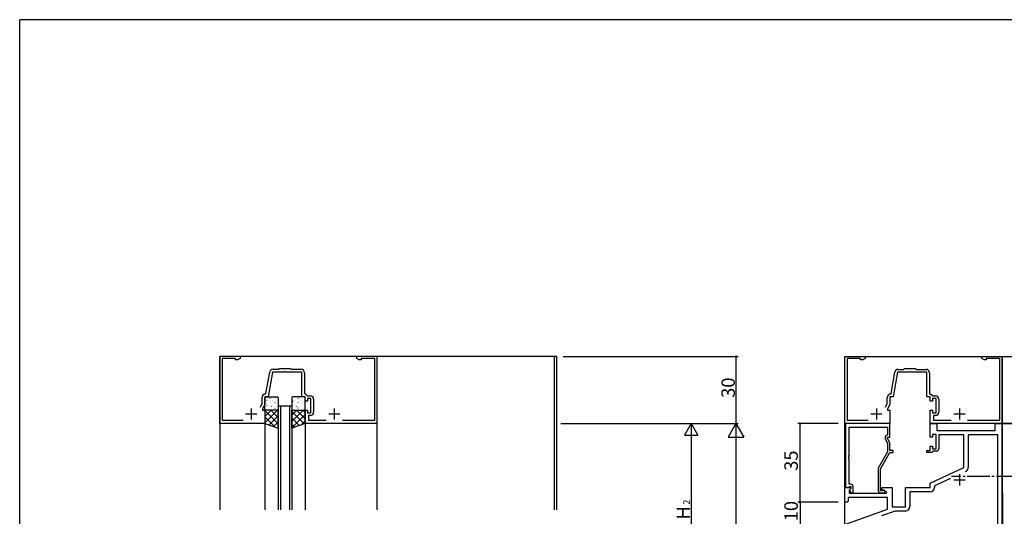
# Model space of a CAD drawing. Extents: x 0 to 1133, y 0 to 806.
# Drawn here: x 4 to 443, y 581 to 802 of the extents above; entities that cross this region are included whole.
import ezdxf

# ---------------------------------------------------------------- set-up
doc = ezdxf.new("R2010")
doc.units = 0
doc.header["$MEASUREMENT"] = 0
doc.linetypes.add('YCENTER_1', pattern=[13, 10, -1, 1, -1])
for name, color, linetype in [('YKK_11', 7, 'CONTINUOUS'), ('YKK_12', 2, 'CONTINUOUS'), ('YKK_13', 4, 'CONTINUOUS'), ('YKK_D', 6, 'CONTINUOUS'), ('YKK_ZWAK', 7, 'CONTINUOUS')]:
    doc.layers.add(name, color=color, linetype=linetype)
doc.styles.get("Standard").update_dxf_attribs({"font": 'ROMANS.SHX', "bigfont": 'EXTFONT.SHX'})

# ---------------------------------------------------------------- blocks, each defined once
blk = doc.blocks.new('A201')
at = {"layer": 'YKK_ZWAK', "color": 254, "linetype": 'Continuous'}
for p in [(571, 410), (21, 35)]:
    blk.add_line(p, (21, 410), dxfattribs=at)

msp = doc.modelspace()

# ---------------------------------------------------------------- linework, layer by layer
at = {"layer": 'YKK_11', "color": 0, "linetype": 'ByBlock'}
for p, q in [((93.2, 621.96), (93.2, 651.96)), ((93.2, 651.96), (102.2, 651.96)), ((100.2, 650.96), (94.2, 650.96)), ((94.2, 650.96), (94.2, 623.56)), ((100.2, 650.33), (100.2, 650.96)), ((101.11, 650.33), (100.2, 650.33)), ((102.2, 650.96), (101.11, 650.33)), ((102.2, 651.96), (102.2, 650.96)), ((154.2, 650.96), (154.2, 651.96)), ((154.2, 651.96), (163.2, 651.96)), ((155.29, 650.33), (154.2, 650.96)), ((156.2, 650.33), (155.29, 650.33)), ((162.2, 650.96), (156.2, 650.96)), ((156.2, 650.96), (156.2, 650.33)), ((162.2, 623.56), (162.2, 650.96)), ((163.2, 651.96), (163.2, 621.96)), ((371.76, 621.95), (371.76, 651.95)), ((371.76, 651.95), (380.76, 651.95)), ((378.76, 650.95), (372.76, 650.95)), ((372.76, 650.95), (372.76, 623.55)), ((378.76, 650.32), (378.76, 650.95)), ((379.67, 650.32), (378.76, 650.32)), ((380.76, 650.95), (379.67, 650.32)), ((380.76, 651.95), (380.76, 650.95)), ((432.76, 650.95), (432.76, 651.95)), ((432.76, 651.95), (441.76, 651.95)), ((433.85, 650.32), (432.76, 650.95)), ((434.76, 650.32), (433.85, 650.32)), ((440.76, 650.95), (434.76, 650.95)), ((434.76, 650.95), (434.76, 650.32)), ((440.76, 623.55), (440.76, 650.95)), ((441.76, 651.95), (441.76, 621.95)), ((116.89, 646.16), (119.3, 646.16)), ((119.3, 646.16), (119.7, 646.56)), ((119.7, 646.56), (124.7, 646.56)), ((121.93, 645.08), (121.74, 644.96)), ((122.47, 645.08), (121.93, 645.08)), ((122.66, 644.96), (122.47, 645.08)), ((124.7, 646.56), (125.1, 646.16)), ((125.1, 646.16), (129.4, 646.16)), ((395.45, 646.15), (397.86, 646.15)), ((397.86, 646.15), (398.26, 646.55)), ((398.26, 646.55), (403.26, 646.55)), ((400.48, 645.07), (400.3, 644.95)), ((401.03, 645.07), (400.48, 645.07)), ((401.21, 644.95), (401.03, 645.07)), ((403.26, 646.55), (403.66, 646.15)), ((403.66, 646.15), (407.96, 646.15)), ((113.74, 635.4), (115.41, 644.92)), ((116.64, 644.96), (114.7, 633.96)), ((121.74, 644.96), (116.64, 644.96)), ((129.7, 644.96), (122.66, 644.96)), ((129.7, 633.96), (129.7, 644.96)), ((130.9, 644.66), (130.9, 635.46)), ((392.29, 635.39), (393.97, 644.91)), ((395.2, 644.95), (393.26, 633.95)), ((400.3, 644.95), (395.2, 644.95)), ((408.26, 644.95), (401.21, 644.95)), ((408.26, 633.95), (408.26, 644.95)), ((409.46, 644.65), (409.46, 635.45)), ((112, 630.87), (112, 633.66)), ((114.7, 633.96), (113.2, 633.96)), ((113.2, 633.96), (113.2, 630.6)), ((113.45, 635.16), (113.74, 635.4)), ((131.2, 633.96), (129.7, 633.96)), ((130.9, 635.46), (132.47, 634.36)), ((131.2, 631.96), (131.2, 633.96)), ((132.2, 631.96), (131.2, 631.96)), ((133.8, 633.16), (132.2, 633.16)), ((132.2, 633.16), (132.2, 631.96)), ((132.47, 634.36), (133.5, 634.36)), ((133.8, 626.76), (133.8, 633.16)), ((135, 632.86), (135, 627.06)), ((390.56, 630.86), (390.56, 633.65)), ((393.26, 633.95), (391.76, 633.95)), ((391.76, 633.95), (391.76, 630.59)), ((392.01, 635.14), (392.29, 635.39)), ((409.76, 633.95), (408.26, 633.95)), ((409.46, 635.45), (411.03, 634.35)), ((409.76, 631.95), (409.76, 633.95)), ((410.76, 631.95), (409.76, 631.95)), ((412.36, 633.15), (410.76, 633.15)), ((410.76, 633.15), (410.76, 631.95)), ((411.03, 634.35), (412.06, 634.35)), ((412.36, 626.75), (412.36, 633.15)), ((413.56, 632.85), (413.56, 627.05)), ((111.29, 629.35), (112, 630.87)), ((113.2, 630.6), (112.2, 628.46)), ((112.2, 628.46), (112.2, 627.96)), ((112.2, 627.96), (113.2, 627.96)), ((113.2, 627.96), (113.2, 621.96)), ((131.2, 621.96), (131.2, 627.96)), ((131.2, 627.96), (132.2, 627.96)), ((132.2, 627.96), (132.2, 626.76)), ((389.85, 629.34), (390.56, 630.86)), ((391.76, 630.59), (390.76, 628.45)), ((390.76, 628.45), (390.76, 627.95)), ((390.76, 627.95), (391.76, 627.95)), ((391.76, 627.95), (391.76, 621.95)), ((409.76, 621.95), (409.76, 627.95)), ((409.76, 627.95), (410.76, 627.95)), ((410.76, 627.95), (410.76, 626.75)), ((94.2, 623.56), (103.52, 623.56)), ((132.2, 626.76), (133.8, 626.76)), ((133.5, 625.56), (132.7, 625.56)), ((132.7, 625.56), (132.7, 623.56)), ((132.7, 623.56), (140.52, 623.56)), ((147.88, 623.56), (162.2, 623.56)), ((372.76, 623.55), (382.07, 623.55)), ((410.76, 626.75), (412.36, 626.75)), ((412.06, 625.55), (411.26, 625.55)), ((411.26, 625.55), (411.26, 623.55)), ((411.26, 623.55), (419.07, 623.55)), ((426.44, 623.55), (440.76, 623.55)), ((113.2, 621.96), (93.2, 621.96)), ((163.2, 621.96), (131.2, 621.96)), ((391.76, 621.95), (371.76, 621.95)), ((371.96, 621.94), (371.96, 593.44)), ((391.76, 621.94), (371.96, 621.94)), ((373.59, 607.9), (373.59, 620.31)), ((373.59, 620.31), (390.76, 620.31)), ((390.76, 620.31), (390.76, 616.94)), ((391.76, 615.94), (391.76, 621.94)), ((441.76, 621.95), (409.76, 621.95)), ((409.76, 615.94), (409.76, 621.94)), ((409.76, 621.94), (412.76, 621.94)), ((412.76, 621.94), (412.76, 618.94)), ((412.76, 618.94), (438.76, 618.94)), ((438.76, 618.94), (438.76, 621.94)), ((438.76, 621.94), (441.76, 621.94)), ((520.75, 621.94), (441.76, 621.94)), ((441.76, 621.94), (441.76, 611.97)), ((441.76, 621.94), (441.76, 471.94)), ((389.72, 615.29), (390.76, 613.08)), ((390.76, 616.94), (390.13, 616.58)), ((390.76, 615.44), (390.76, 615.94)), ((390.76, 615.94), (391.76, 615.94)), ((391.76, 613.3), (390.76, 615.44)), ((410.76, 615.94), (409.76, 615.94)), ((412.36, 617.14), (410.76, 617.14)), ((410.76, 617.14), (410.76, 615.94)), ((412.36, 610.74), (412.36, 617.14)), ((424.76, 616.94), (413.56, 616.94)), ((413.56, 616.94), (413.56, 610.74)), ((424.76, 602.44), (424.76, 616.94)), ((439.83, 617.01), (426.69, 617.01)), ((426.69, 617.01), (426.69, 602.48)), ((439.83, 541.64), (439.83, 617.01)), ((390.76, 613.08), (390.76, 609.41)), ((391.76, 609.94), (391.76, 613.3)), ((393.26, 609.94), (391.76, 609.94)), ((393.26, 609.14), (393.26, 609.94)), ((408.26, 609.14), (408.26, 609.94)), ((408.26, 609.94), (409.76, 609.94)), ((409.76, 609.94), (409.76, 611.94)), ((409.76, 611.94), (410.76, 611.94)), ((410.76, 611.94), (410.76, 610.74)), ((410.76, 610.74), (412.36, 610.74)), ((441.76, 611.92), (442.05, 551.73)), ((373.47, 607.72), (373.59, 607.9)), ((373.47, 607.17), (373.47, 607.72)), ((373.59, 606.99), (373.47, 607.17)), ((373.47, 606.72), (373.59, 606.9)), ((373.47, 606.17), (373.47, 606.72)), ((373.59, 605.99), (373.47, 606.17)), ((373.59, 606.9), (373.59, 606.99)), ((373.59, 594.94), (373.59, 605.99)), ((390.76, 609.41), (386.56, 602.14)), ((387.56, 601.87), (391.76, 609.14)), ((391.76, 609.14), (393.26, 609.14)), ((410.46, 609.14), (408.26, 609.14)), ((410.76, 609.44), (410.46, 609.14)), ((411.06, 609.74), (410.76, 609.44)), ((412.56, 609.74), (411.06, 609.74)), ((386.56, 602.14), (386.56, 592.14)), ((387.56, 591.94), (387.56, 601.87)), ((409.76, 595.44), (424.76, 602.44)), ((418.85, 597.55), (411.69, 594.21)), ((371.76, 586.94), (371.76, 593.44)), ((371.76, 593.44), (374.23, 593.44)), ((371.96, 593.44), (373.29, 593.44)), ((373.29, 593.44), (373.59, 593.74)), ((374.36, 594.94), (373.59, 594.94)), ((373.59, 593.74), (373.79, 593.94)), ((374.39, 593.06), (373.69, 592.35)), ((373.69, 592.35), (373.69, 590.94)), ((374.36, 593.02), (373.78, 592.44)), ((373.78, 592.44), (374.53, 591.14)), ((373.79, 593.94), (374.36, 593.94)), ((374.23, 593.44), (374.39, 593.06)), ((374.36, 593.94), (374.36, 593.02)), ((375.36, 591.14), (375.36, 593.94)), ((388.26, 592.64), (388.26, 593.44)), ((388.26, 593.44), (392.76, 593.44)), ((390.42, 591.39), (388.26, 592.64)), ((392.76, 593.44), (392.76, 584.94)), ((398.76, 584.94), (398.76, 593.44)), ((398.76, 593.44), (409.76, 593.44)), ((409.76, 593.44), (409.76, 595.44)), ((411.69, 594.21), (411.69, 593.51)), ((390.76, 589.01), (373.26, 589.01)), ((373.26, 589.01), (373.26, 587.44)), ((373.69, 590.94), (390.3, 590.94)), ((374.53, 591.14), (375.36, 591.14)), ((388.21, 591.94), (387.56, 591.94)), ((387.56, 591.14), (388.96, 591.14)), ((388.46, 592.08), (388.21, 591.94)), ((390.3, 590.94), (390.42, 591.39)), ((390.76, 583.86), (390.76, 589.01)), ((409.69, 591.51), (400.69, 591.51)), ((400.69, 591.51), (400.69, 585.01)), ((372.76, 586.94), (371.76, 586.94)), ((371.76, 576.94), (390.76, 583.86)), ((373.26, 587.44), (372.76, 586.94)), ((392.76, 584.94), (398.76, 584.94)), ((394.08, 583.01), (388.09, 580.84)), ((398.69, 583.01), (394.08, 583.01))]:
    msp.add_line(p, q, dxfattribs=at)
at = {"layer": 'YKK_11', "color": 2}
for p, q in [((107.2, 628.76), (107.2, 623.76)), ((144.2, 628.76), (144.2, 623.76)), ((385.76, 628.75), (385.76, 623.75)), ((422.76, 628.75), (422.76, 623.75)), ((104.7, 626.26), (109.7, 626.26)), ((141.7, 626.26), (146.7, 626.26)), ((383.26, 626.25), (388.26, 626.25)), ((420.26, 626.25), (425.26, 626.25)), ((420.26, 596.94), (425.26, 596.94)), ((422.76, 599.44), (422.76, 594.44))]:
    msp.add_line(p, q, dxfattribs=at)
at = {"layer": 'YKK_11', "color": 0, "linetype": 'ByBlock'}
for centre, radius, start, end in [((116.89, 644.66), 1.5, 90, 170), ((129.4, 644.66), 1.5, 0, 90), ((395.45, 644.65), 1.5, 90, 170), ((407.96, 644.65), 1.5, 0, 90), ((113.5, 633.66), 1.5, 91.8726, 180), ((133.5, 632.86), 1.5, 0, 90), ((392.06, 633.65), 1.5, 91.8726, 180), ((412.06, 632.85), 1.5, 0, 90), ((133.5, 627.06), 1.5, 270, 360), ((412.06, 627.05), 1.5, 270, 360), ((390.63, 615.72), 1, 120, 205), ((412.56, 610.74), 1, 270, 360), ((451.76, 611.97), 10, 180.0002, 180.2748), ((424.69, 602.48), 2, 295, 0), ((374.36, 593.94), 1, 0, 90), ((388.96, 591.74), 0.6, 270, 146.251), ((409.69, 593.51), 2, 270, 360), ((387.56, 592.14), 1, 180, 270), ((398.69, 585.01), 2, 270, 360)]:
    msp.add_arc(centre, radius, start, end, dxfattribs=at)
at = {"layer": 'YKK_12'}
for p, q in [((93.2, 651.96), (243.2, 651.96)), ((93.2, 651.96), (93.2, 583.46)), ((163.2, 651.96), (163.2, 583.46)), ((242.2, 651.96), (242.2, 583.46)), ((243.2, 651.96), (243.2, 583.46)), ((371.76, 651.95), (521.76, 651.95)), ((371.76, 388.56), (371.76, 651.95)), ((441.76, 388.56), (441.76, 651.95)), ((119.2, 629.95), (119.2, 583.46)), ((120.2, 629.95), (120.2, 583.46)), ((124.2, 629.95), (124.2, 583.46)), ((125.2, 629.95), (125.2, 583.46)), ((113.2, 621.96), (113.2, 583.46)), ((131.2, 621.96), (131.2, 583.46))]:
    msp.add_line(p, q, dxfattribs=at)
at = {"layer": 'YKK_12', "linetype": 'Continuous'}
for p, q in [((119.2, 629.95), (125.2, 629.95)), ((441.76, 621.94), (507.15, 621.94))]:
    msp.add_line(p, q, dxfattribs=at)
at = {"layer": 'YKK_13', "linetype": 'Continuous'}
for p, q in [((113.2, 628.46), (113.2, 633.46)), ((113.7, 633.96), (118.7, 633.96)), ((114.2, 632.4), (114.24, 632.4)), ((114.66, 633.08), (114.66, 633.07)), ((115.34, 633.69), (115.38, 633.69)), ((115.4, 633.27), (115.46, 633.23)), ((116.63, 632.4), (116.67, 632.4)), ((116.85, 632.3), (116.86, 632.3)), ((117.55, 631.85), (117.62, 631.8)), ((117.77, 633.69), (117.81, 633.69)), ((119.06, 632.4), (119.1, 632.4)), ((119.2, 633.46), (119.2, 628.46)), ((125.2, 633.46), (125.2, 628.46)), ((125.63, 633.69), (125.59, 633.69)), ((130.7, 633.96), (125.7, 633.96)), ((125.85, 631.85), (125.78, 631.8)), ((126.55, 632.3), (126.54, 632.3)), ((126.77, 632.4), (126.73, 632.4)), ((128, 633.27), (127.94, 633.23)), ((128.06, 633.69), (128.02, 633.69)), ((128.74, 633.08), (128.74, 633.07)), ((129.2, 632.4), (129.16, 632.4)), ((130.5, 633.69), (130.46, 633.69)), ((130.98, 633.87), (130.97, 633.86)), ((131.2, 628.46), (131.2, 633.46)), ((113.36, 628.99), (113.37, 628.99)), ((118.7, 627.96), (113.7, 627.96)), ((113.97, 631.08), (113.97, 631.08)), ((114.14, 630.99), (114.15, 630.98)), ((114.2, 630.01), (114.24, 630.01)), ((115.34, 631.3), (115.38, 631.3)), ((115.34, 628.91), (115.38, 628.91)), ((115.85, 628.11), (115.86, 628.1)), ((116.1, 629.67), (116.17, 629.63)), ((116.37, 630.2), (116.38, 630.19)), ((116.63, 630.01), (116.67, 630.01)), ((117.77, 631.3), (117.81, 631.3)), ((117.77, 628.91), (117.81, 628.91)), ((118.26, 628.25), (118.32, 628.2)), ((118.57, 629.42), (118.57, 629.42)), ((119.06, 630.01), (119.1, 630.01)), ((125.63, 631.3), (125.59, 631.3)), ((125.63, 628.91), (125.59, 628.91)), ((125.7, 627.96), (130.7, 627.96)), ((126.77, 630.01), (126.73, 630.01)), ((127.03, 630.2), (127.02, 630.19)), ((127.3, 629.67), (127.23, 629.63)), ((127.55, 628.11), (127.54, 628.1)), ((128.06, 631.3), (128.02, 631.3)), ((128.06, 628.91), (128.02, 628.91)), ((129.2, 630.01), (129.16, 630.01)), ((129.26, 630.99), (129.25, 630.98)), ((129.43, 631.08), (129.43, 631.08)), ((130.04, 628.99), (130.03, 628.99)), ((130.5, 631.3), (130.46, 631.3)), ((130.5, 628.91), (130.46, 628.91)), ((131.14, 629.08), (131.07, 629.03))]:
    msp.add_line(p, q, dxfattribs=at)
at = {"layer": 'YKK_13'}
for p, q in [((113.2, 627.96), (113.2, 621.96)), ((119.2, 627.96), (113.2, 627.96)), ((118.84, 627.96), (113.2, 622.32)), ((116.01, 627.96), (113.2, 625.15)), ((113.2, 627.85), (119.2, 621.85)), ((115.92, 627.96), (119.2, 624.68)), ((118.75, 627.96), (119.2, 627.51)), ((119.2, 619.96), (119.2, 627.96)), ((125.2, 619.96), (125.2, 627.96)), ((125.2, 627.96), (131.2, 627.96)), ((130.31, 627.96), (125.2, 622.85)), ((127.48, 627.96), (125.2, 625.68)), ((127.39, 627.96), (131.2, 624.15)), ((130.22, 627.96), (131.2, 626.98)), ((131.2, 627.96), (131.2, 621.96)), ((113.2, 625.02), (117.8, 620.42)), ((119.2, 625.49), (115.05, 621.34)), ((125.2, 627.32), (130.72, 621.8)), ((131.2, 626.02), (125.2, 620.02)), ((125.2, 624.49), (128.6, 621.09)), ((131.2, 623.19), (129.34, 621.34)), ((113.2, 622.19), (113.56, 621.84)), ((113.2, 621.96), (119.2, 619.96)), ((119.2, 622.66), (117.17, 620.63)), ((131.2, 621.96), (125.2, 619.96)), ((125.2, 621.66), (126.48, 620.38))]:
    msp.add_line(p, q, dxfattribs=at)
at = {"layer": 'YKK_13', "linetype": 'YCENTER_1'}
msp.add_line((449.26, 598.44), (419.26, 598.44), dxfattribs=at)
at = {"layer": 'YKK_13', "linetype": 'Continuous'}
for centre, start, end in [((113.7, 633.46), 90, 180), ((118.7, 633.46), 0, 90), ((125.7, 633.46), 90, 180), ((130.7, 633.46), 0, 90), ((113.7, 628.46), 180, 270), ((118.7, 628.46), 270, 0), ((125.7, 628.46), 180, 270), ((130.7, 628.46), 270, 0)]:
    msp.add_arc(centre, 0.5, start, end, dxfattribs=at)
at = {"layer": 'YKK_D'}
for p, q in [((246.2, 651.95), (324.2, 651.95)), ((323.2, 651.95), (323.2, 621.95)), ((245.2, 621.96), (324.2, 621.96)), ((245.2, 621.96), (304.2, 621.96)), ((246.2, 621.95), (324.2, 621.95)), ((303.2, 621.96), (300.2, 616.76)), ((303.2, 621.96), (306.2, 616.76)), ((303.2, 621.96), (303.2, 611.56)), ((323.2, 621.96), (319.7, 615.89)), ((323.2, 621.96), (326.7, 615.89)), ((323.2, 621.96), (323.2, 609.83)), ((368.76, 621.94), (350.76, 621.94)), ((351.76, 586.94), (351.76, 621.94)), ((300.2, 616.76), (306.2, 616.76)), ((303.2, 615.96), (303.2, 547.96)), ((319.7, 615.89), (326.7, 615.89)), ((323.2, 614.96), (323.2, 128.95)), ((368.76, 586.94), (350.76, 586.94)), ((368.76, 586.94), (350.76, 586.94)), ((351.76, 586.94), (351.76, 576.94))]:
    msp.add_line(p, q, dxfattribs=at)
at = {"layer": 'YKK_D', "linetype": 'ByBlock', "const_width": 0.85}
for points in [[(323.2, 651.84, 1), (323.2, 652.05, 1)], [(351.76, 621.84, 1), (351.76, 622.05, 1)], [(351.76, 586.84, 1), (351.76, 587.05, 1)], [(351.76, 587.05, 1), (351.76, 586.84, 1)]]:
    msp.add_lwpolyline(points, format="xyb", close=True, dxfattribs=at)

# ---------------------------------------------------------------- block references
at = {"layer": 'YKK_ZWAK', "xscale": 2, "yscale": 2, "zscale": 2}
msp.add_blockref('A201', (-38, -18), dxfattribs=at)

# ---------------------------------------------------------------- texts
at = {"layer": 'YKK_D'}
for s, height, p in [('30', 6, (322.7, 633.43)), ('35', 6, (350.76, 600.92)), ('H', 6, (302.7, 579.24)), ('2', 3, (302.7, 585.82)), ('10', 6, (350.76, 578.42))]:
    msp.add_text(s, height=height, rotation=90, dxfattribs=at).set_placement(p)

doc.saveas('drawing.dxf')
